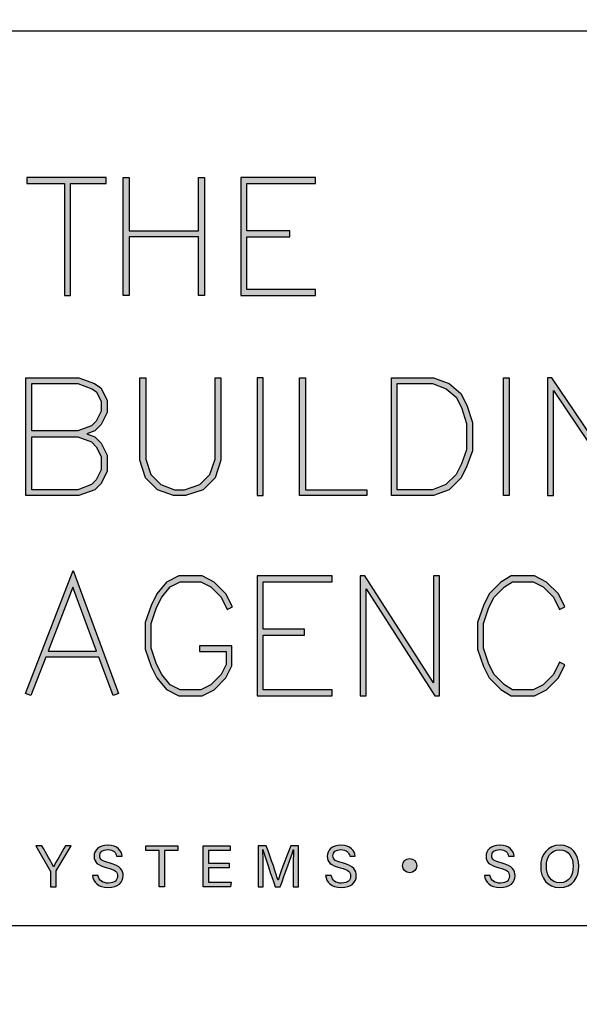
# Model space of a CAD drawing. Units: millimetres. Extents: x -520 to 10522, y -6737 to 3499.
# Drawn here: x 1580 to 1605, y -3996 to -3952 of the extents above; entities that cross this region are included whole.
import ezdxf
from ezdxf import colors
from ezdxf.entities.mleader import LeaderData, LeaderLine
from ezdxf.enums import TextEntityAlignment as Align
from ezdxf.math import Vec2, Vec3

# ---------------------------------------------------------------- set-up
doc = ezdxf.new("R2010")
doc.units = ezdxf.units.MM
doc.layers.get('0').update_dxf_attribs({"linetype": 'CONTINUOUS'})
doc.layers.add('000_ANNOTATION', color=1, linetype='CONTINUOUS')
doc.layers.add('_DWG - Sheet', color=7, linetype='CONTINUOUS')
doc.layers.add('_Building Agency Blue', color=7, linetype='CONTINUOUS', true_color=0x005d96)
doc.styles.add('Arial', font='arial.ttf')
doc.styles.add('ARIAL 2', font='arial.ttf', dxfattribs={"height": 2})
doc.styles.add('SPS_Txt', font='ARIALN.TTF', dxfattribs={"height": 1.6})

# ---------------------------------------------------------------- blocks, each defined once
blk = doc.blocks.new('Building Agency - LogoBig2')
at = {"layer": '_Building Agency Blue'}
h = blk.add_hatch(color=256, dxfattribs=at)
h.dxf.hatch_style = 1
h.paths.add_polyline_path([(54.029, 47.44), (54.029, 53.127), (55.844, 53.127), (55.844, 53.427), (51.821, 53.427), (51.821, 53.127), (53.729, 53.127), (53.729, 47.44)])
h = blk.add_hatch(color=256, dxfattribs=at)
h.dxf.hatch_style = 1
h.paths.add_polyline_path([(57.013, 53.427), (57.013, 50.723), (60.536, 50.723), (60.536, 53.427), (60.836, 53.427), (60.836, 47.44), (60.536, 47.44), (60.536, 50.423), (57.013, 50.423), (57.013, 47.44), (56.713, 47.44), (56.713, 53.427)])
h = blk.add_hatch(color=256, dxfattribs=at)
h.dxf.hatch_style = 1
h.paths.add_polyline_path([(65.168, 50.723), (62.98, 50.723), (62.98, 53.127), (66.473, 53.127), (66.473, 53.427), (62.68, 53.427), (62.68, 47.44), (66.473, 47.44), (66.473, 47.74), (62.98, 47.74), (62.98, 50.423), (65.168, 50.423)])
h = blk.add_hatch(color=256, dxfattribs=at)
h.dxf.hatch_style = 1
h.paths.add_polyline_path([(54.866, 40.41), (55.268, 40.26), (55.588, 39.94), (55.894, 39.327), (55.894, 38.51), (55.588, 37.897), (55.268, 37.577), (54.466, 37.276), (51.771, 37.276), (51.771, 43.264), (54.466, 43.264), (55.253, 42.969), (55.581, 42.751), (55.894, 42.124), (55.894, 41.494), (55.588, 40.881), (55.268, 40.561)])
h.paths.add_polyline_path([(52.071, 40.26), (54.411, 40.26), (55.101, 40.001), (55.341, 39.762), (55.594, 39.256), (55.594, 38.581), (55.341, 38.075), (55.101, 37.835), (54.411, 37.576), (52.071, 37.576)], flags=16)
h.paths.add_polyline_path([(52.071, 40.56), (52.071, 42.964), (54.411, 42.964), (55.116, 42.7), (55.348, 42.545), (55.594, 42.053), (55.594, 41.565), (55.341, 41.059), (55.101, 40.819), (54.411, 40.56)], flags=16)
h = blk.add_hatch(color=256, dxfattribs=at)
h.dxf.hatch_style = 1
h.paths.add_polyline_path([(57.852, 43.264), (57.852, 39.129), (58.113, 38.347), (58.624, 37.835), (59.314, 37.576), (59.822, 37.576), (60.605, 37.837), (61.114, 38.347), (61.375, 39.129), (61.375, 43.264), (61.675, 43.264), (61.675, 39.08), (61.376, 38.185), (60.767, 37.575), (59.871, 37.276), (59.26, 37.276), (58.458, 37.577), (57.851, 38.185), (57.552, 39.08), (57.552, 43.264)])
h = blk.add_hatch(color=256, dxfattribs=at)
h.dxf.hatch_style = 1
h.paths.add_polyline_path([(63.519, 43.264), (63.519, 37.276), (63.819, 37.276), (63.819, 43.264)])
h = blk.add_hatch(color=256, dxfattribs=at)
h.dxf.hatch_style = 1
h.paths.add_polyline_path([(69.077, 37.276), (65.664, 37.276), (65.664, 43.264), (65.964, 43.264), (65.964, 37.576), (69.077, 37.576)])
h = blk.add_hatch(color=256, dxfattribs=at)
h.dxf.hatch_style = 1
h.paths.add_polyline_path([(70.326, 37.276), (70.326, 43.264), (72.461, 43.264), (73.256, 42.966), (73.86, 42.463), (74.158, 41.866), (74.449, 40.994), (74.449, 39.544), (74.157, 38.765), (73.863, 38.177), (73.263, 37.577), (72.461, 37.276)])
h.paths.add_polyline_path([(70.626, 37.576), (70.626, 42.964), (72.407, 42.964), (73.104, 42.703), (73.619, 42.273), (73.88, 41.751), (74.149, 40.945), (74.149, 39.598), (73.881, 38.885), (73.616, 38.355), (73.097, 37.835), (72.407, 37.576)], flags=16)
h = blk.add_hatch(color=256, dxfattribs=at)
h.dxf.hatch_style = 1
h.paths.add_polyline_path([(76.014, 37.276), (76.014, 43.264), (76.314, 43.264), (76.314, 37.276)])
h = blk.add_hatch(color=256, dxfattribs=at)
h.dxf.hatch_style = 1
h.paths.add_polyline_path([(78.251, 43.264), (78.251, 37.276), (78.551, 37.276), (78.551, 42.622), (82.144, 37.276), (82.374, 37.276), (82.374, 43.264), (82.074, 43.264), (82.074, 37.919), (78.481, 43.264)])
h = blk.add_hatch(color=256, dxfattribs=at)
h.dxf.hatch_style = 1
h.paths.add_polyline_path([(55.361, 29.371), (54.156, 32.621), (52.898, 29.371)], flags=16)
h.paths.add_polyline_path([(55.473, 29.071), (52.782, 29.071), (52.025, 27.116), (51.745, 27.224), (54.162, 33.467), (56.479, 27.222), (56.198, 27.117)])
h = blk.add_hatch(color=256, dxfattribs=at)
h.dxf.hatch_style = 1
h.paths.add_polyline_path([(60.586, 29.351), (61.934, 29.351), (61.934, 28.697), (61.681, 28.191), (61.156, 27.666), (60.65, 27.413), (59.602, 27.413), (59.103, 27.663), (58.668, 28.185), (58.4, 28.719), (58.132, 29.525), (58.132, 30.782), (58.4, 31.588), (58.668, 32.122), (59.103, 32.644), (59.602, 32.894), (60.65, 32.894), (61.156, 32.641), (61.681, 32.116), (61.995, 31.489), (62.263, 31.623), (61.928, 32.294), (61.334, 32.888), (60.721, 33.194), (59.531, 33.194), (58.912, 32.885), (58.415, 32.288), (58.123, 31.703), (57.832, 30.831), (57.832, 29.477), (58.123, 28.604), (58.415, 28.02), (58.912, 27.423), (59.531, 27.113), (60.721, 27.113), (61.334, 27.42), (61.928, 28.014), (62.234, 28.626), (62.234, 29.651), (60.586, 29.651)])
h = blk.add_hatch(color=256, dxfattribs=at)
h.dxf.hatch_style = 1
h.paths.add_polyline_path([(65.914, 30.19), (65.914, 30.49), (63.819, 30.49), (63.819, 32.894), (67.313, 32.894), (67.313, 33.194), (63.519, 33.194), (63.519, 27.113), (67.313, 27.113), (67.313, 27.413), (63.819, 27.413), (63.819, 30.19)])
h = blk.add_hatch(color=256, dxfattribs=at)
h.dxf.hatch_style = 1
h.paths.add_polyline_path([(68.741, 33.194), (68.741, 27.113), (69.041, 27.113), (69.041, 32.535), (72.539, 27.113), (72.771, 27.113), (72.771, 33.194), (72.471, 33.194), (72.471, 27.772), (68.973, 33.194)])
h = blk.add_hatch(color=256, dxfattribs=at)
h.dxf.hatch_style = 1
h.paths.add_polyline_path([(79.14, 28.684), (78.871, 28.818), (78.558, 28.191), (78.033, 27.666), (77.527, 27.413), (76.485, 27.413), (76.07, 27.662), (75.541, 28.191), (75.277, 28.719), (75.008, 29.525), (75.008, 30.782), (75.277, 31.588), (75.541, 32.116), (76.07, 32.645), (76.485, 32.894), (77.527, 32.894), (78.033, 32.641), (78.561, 32.114), (78.871, 31.489), (79.14, 31.623), (78.804, 32.294), (78.211, 32.888), (77.598, 33.194), (76.402, 33.194), (75.884, 32.884), (75.294, 32.294), (74.999, 31.703), (74.708, 30.831), (74.708, 29.477), (74.999, 28.604), (75.294, 28.014), (75.884, 27.424), (76.402, 27.113), (77.598, 27.113), (78.211, 27.42), (78.804, 28.014)])
h = blk.add_hatch(color=256, dxfattribs=at)
h.dxf.hatch_style = 1
edge = h.paths.add_edge_path()
edge.add_spline(control_points=[(55.433, 17.982), (55.489, 17.731), (55.661, 17.595), (55.964, 17.595), (56.289, 17.595), (56.419, 17.748), (56.419, 17.946), (56.419, 18.155), (56.316, 18.273), (55.897, 18.374), (55.404, 18.494), (55.233, 18.662), (55.233, 18.956), (55.233, 19.267), (55.462, 19.52), (55.929, 19.52), (56.426, 19.52), (56.631, 19.232), (56.659, 18.958), (56.659, 18.958), (56.377, 18.958), (56.377, 18.958), (56.34, 19.143), (56.223, 19.296), (55.919, 19.296), (55.664, 19.296), (55.521, 19.182), (55.521, 18.982), (55.521, 18.786), (55.639, 18.709), (56.005, 18.62), (56.601, 18.475), (56.707, 18.243), (56.707, 17.975), (56.707, 17.638), (56.457, 17.374), (55.946, 17.374), (55.42, 17.374), (55.194, 17.661), (55.15, 17.982), (55.15, 17.982), (55.433, 17.982), (55.433, 17.982)], knot_values=[0, 0, 0, 0, 1, 1, 1, 2, 2, 2, 3, 3, 3, 4, 4, 4, 5, 5, 5, 6, 6, 6, 7, 7, 7, 8, 8, 8, 9, 9, 9, 10, 10, 10, 11, 11, 11, 12, 12, 12, 13, 13, 13, 14, 14, 14, 14], degree=3, periodic=0)
h = blk.add_hatch(color=256, dxfattribs=at)
h.dxf.hatch_style = 1
edge = h.paths.add_edge_path()
edge.add_spline(control_points=[(67.27, 17.982), (67.327, 17.731), (67.498, 17.595), (67.801, 17.595), (68.127, 17.595), (68.256, 17.748), (68.256, 17.946), (68.256, 18.155), (68.153, 18.273), (67.734, 18.374), (67.242, 18.494), (67.07, 18.662), (67.07, 18.956), (67.07, 19.267), (67.3, 19.52), (67.766, 19.52), (68.264, 19.52), (68.469, 19.232), (68.496, 18.958), (68.496, 18.958), (68.215, 18.958), (68.215, 18.958), (68.177, 19.143), (68.061, 19.296), (67.756, 19.296), (67.501, 19.296), (67.359, 19.182), (67.359, 18.982), (67.359, 18.786), (67.477, 18.709), (67.843, 18.62), (68.439, 18.475), (68.544, 18.243), (68.544, 17.975), (68.544, 17.638), (68.294, 17.374), (67.783, 17.374), (67.258, 17.374), (67.031, 17.661), (66.988, 17.982), (66.988, 17.982), (67.27, 17.982), (67.27, 17.982)], knot_values=[0, 0, 0, 0, 1, 1, 1, 2, 2, 2, 3, 3, 3, 4, 4, 4, 5, 5, 5, 6, 6, 6, 7, 7, 7, 8, 8, 8, 9, 9, 9, 10, 10, 10, 11, 11, 11, 12, 12, 12, 13, 13, 13, 14, 14, 14, 14], degree=3, periodic=0)
h = blk.add_hatch(color=256, dxfattribs=at)
h.dxf.hatch_style = 1
edge = h.paths.add_edge_path()
edge.add_spline(control_points=[(75.335, 17.982), (75.391, 17.731), (75.563, 17.595), (75.866, 17.595), (76.192, 17.595), (76.321, 17.748), (76.321, 17.946), (76.321, 18.155), (76.218, 18.273), (75.799, 18.374), (75.306, 18.494), (75.135, 18.662), (75.135, 18.956), (75.135, 19.267), (75.365, 19.52), (75.831, 19.52), (76.329, 19.52), (76.533, 19.232), (76.561, 18.958), (76.561, 18.958), (76.28, 18.958), (76.28, 18.958), (76.242, 19.143), (76.126, 19.296), (75.821, 19.296), (75.566, 19.296), (75.423, 19.182), (75.423, 18.982), (75.423, 18.786), (75.542, 18.709), (75.908, 18.62), (76.504, 18.475), (76.609, 18.243), (76.609, 17.975), (76.609, 17.638), (76.359, 17.374), (75.848, 17.374), (75.323, 17.374), (75.096, 17.661), (75.053, 17.982), (75.053, 17.982), (75.335, 17.982), (75.335, 17.982)], knot_values=[0, 0, 0, 0, 1, 1, 1, 2, 2, 2, 3, 3, 3, 4, 4, 4, 5, 5, 5, 6, 6, 6, 7, 7, 7, 8, 8, 8, 9, 9, 9, 10, 10, 10, 11, 11, 11, 12, 12, 12, 13, 13, 13, 14, 14, 14, 14], degree=3, periodic=0)
h = blk.add_hatch(color=256, dxfattribs=at)
h.dxf.hatch_style = 1
edge = h.paths.add_edge_path(flags=16)
edge.add_spline(control_points=[(78.197, 18.454), (78.197, 18.002), (78.429, 17.606), (78.878, 17.606), (79.363, 17.606), (79.557, 18.006), (79.557, 18.453), (79.557, 18.903), (79.337, 19.283), (78.879, 19.283), (78.405, 19.283), (78.197, 18.899), (78.197, 18.454)], knot_values=[0, 0, 0, 0, 1, 1, 1, 2, 2, 2, 3, 3, 3, 4, 4, 4, 4], degree=3, periodic=0)
edge = h.paths.add_edge_path()
edge.add_spline(control_points=[(79.847, 18.456), (79.847, 17.882), (79.524, 17.37), (78.866, 17.37), (78.251, 17.37), (77.907, 17.845), (77.907, 18.445), (77.907, 19.043), (78.258, 19.52), (78.89, 19.52), (79.478, 19.52), (79.847, 19.078), (79.847, 18.456)], knot_values=[0, 0, 0, 0, 1, 1, 1, 2, 2, 2, 3, 3, 3, 4, 4, 4, 4], degree=3, periodic=0)
h = blk.add_hatch(color=256, dxfattribs=at)
h.dxf.hatch_style = 1
edge = h.paths.add_edge_path()
edge.add_spline(control_points=[(53.021, 17.4), (53.021, 17.4), (53.021, 18.166), (53.021, 18.166), (53.021, 18.187), (53.016, 18.208), (53.006, 18.222), (53.006, 18.222), (52.27, 19.49), (52.27, 19.49), (52.27, 19.49), (52.587, 19.49), (52.587, 19.49), (52.777, 19.15), (53.08, 18.611), (53.175, 18.427), (53.265, 18.608), (53.577, 19.152), (53.775, 19.49), (53.775, 19.49), (54.071, 19.49), (54.071, 19.49), (54.071, 19.49), (53.312, 18.217), (53.312, 18.217), (53.305, 18.204), (53.3, 18.193), (53.3, 18.164), (53.3, 18.164), (53.3, 17.4), (53.3, 17.4), (53.3, 17.4), (53.021, 17.4), (53.021, 17.4)], knot_values=[0, 0, 0, 0, 1, 1, 1, 2, 2, 2, 3, 3, 3, 4, 4, 4, 5, 5, 5, 6, 6, 6, 7, 7, 7, 8, 8, 8, 9, 9, 9, 10, 10, 10, 11, 11, 11, 11], degree=3, periodic=0)
h = blk.add_hatch(color=256, dxfattribs=at)
h.dxf.hatch_style = 1
h.paths.add_polyline_path([(58.53, 19.252), (57.855, 19.252), (57.855, 19.49), (59.485, 19.49), (59.485, 19.252), (58.809, 19.252), (58.809, 17.4), (58.53, 17.4)])
h = blk.add_hatch(color=256, dxfattribs=at)
h.dxf.hatch_style = 1
h.paths.add_polyline_path([(61.046, 18.377), (61.046, 17.637), (62.187, 17.637), (62.152, 17.4), (60.774, 17.4), (60.774, 19.49), (62.135, 19.49), (62.135, 19.252), (61.046, 19.252), (61.046, 18.614), (62.085, 18.614), (62.085, 18.377)])
h = blk.add_hatch(color=256, dxfattribs=at)
h.dxf.hatch_style = 1
edge = h.paths.add_edge_path()
edge.add_spline(control_points=[(65.345, 18.29), (65.345, 18.679), (65.349, 19.073), (65.358, 19.293), (65.358, 19.293), (65.347, 19.293), (65.347, 19.293), (65.257, 18.954), (64.919, 18.057), (64.68, 17.4), (64.68, 17.4), (64.431, 17.4), (64.431, 17.4), (64.25, 17.935), (63.9, 18.94), (63.806, 19.297), (63.806, 19.297), (63.797, 19.297), (63.797, 19.297), (63.813, 19.056), (63.82, 18.591), (63.82, 18.233), (63.82, 18.233), (63.82, 17.4), (63.82, 17.4), (63.82, 17.4), (63.559, 17.4), (63.559, 17.4), (63.559, 17.4), (63.559, 19.49), (63.559, 19.49), (63.559, 19.49), (63.972, 19.49), (63.972, 19.49), (64.209, 18.841), (64.499, 18.004), (64.571, 17.738), (64.571, 17.738), (64.576, 17.738), (64.576, 17.738), (64.625, 17.939), (64.968, 18.858), (65.214, 19.49), (65.214, 19.49), (65.616, 19.49), (65.616, 19.49), (65.616, 19.49), (65.616, 17.4), (65.616, 17.4), (65.616, 17.4), (65.345, 17.4), (65.345, 17.4), (65.345, 17.4), (65.345, 18.29), (65.345, 18.29)], knot_values=[0, 0, 0, 0, 1, 1, 1, 2, 2, 2, 3, 3, 3, 4, 4, 4, 5, 5, 5, 6, 6, 6, 7, 7, 7, 8, 8, 8, 9, 9, 9, 10, 10, 10, 11, 11, 11, 12, 12, 12, 13, 13, 13, 14, 14, 14, 15, 15, 15, 16, 16, 16, 17, 17, 17, 18, 18, 18, 18], degree=3, periodic=0)
h = blk.add_hatch(color=256, dxfattribs=at)
h.dxf.hatch_style = 1
edge = h.paths.add_edge_path()
edge.add_spline(control_points=[(71.617, 18.486), (71.617, 18.686), (71.456, 18.847), (71.257, 18.847), (71.057, 18.847), (70.895, 18.686), (70.895, 18.486), (70.895, 18.287), (71.057, 18.125), (71.257, 18.125), (71.456, 18.125), (71.617, 18.287), (71.617, 18.486)], knot_values=[0, 0, 0, 0, 1, 1, 1, 2, 2, 2, 3, 3, 3, 4, 4, 4, 4], degree=3, periodic=0)
for points in [[(54.029, 47.44), (54.029, 53.127), (55.844, 53.127), (55.844, 53.427), (51.821, 53.427), (51.821, 53.127), (53.729, 53.127), (53.729, 47.44)], [(57.013, 53.427), (57.013, 50.723), (60.536, 50.723), (60.536, 53.427), (60.836, 53.427), (60.836, 47.44), (60.536, 47.44), (60.536, 50.423), (57.013, 50.423), (57.013, 47.44), (56.713, 47.44), (56.713, 53.427)], [(65.168, 50.723), (62.98, 50.723), (62.98, 53.127), (66.473, 53.127), (66.473, 53.427), (62.68, 53.427), (62.68, 47.44), (66.473, 47.44), (66.473, 47.74), (62.98, 47.74), (62.98, 50.423), (65.168, 50.423)], [(54.866, 40.41), (55.268, 40.26), (55.588, 39.94), (55.894, 39.327), (55.894, 38.51), (55.588, 37.897), (55.268, 37.577), (54.466, 37.276), (51.771, 37.276), (51.771, 43.264), (54.466, 43.264), (55.253, 42.969), (55.581, 42.751), (55.894, 42.124), (55.894, 41.494), (55.588, 40.881), (55.268, 40.561)], [(57.852, 43.264), (57.852, 39.129), (58.113, 38.347), (58.624, 37.835), (59.314, 37.576), (59.822, 37.576), (60.605, 37.837), (61.114, 38.347), (61.375, 39.129), (61.375, 43.264), (61.675, 43.264), (61.675, 39.08), (61.376, 38.185), (60.767, 37.575), (59.871, 37.276), (59.26, 37.276), (58.458, 37.577), (57.851, 38.185), (57.552, 39.08), (57.552, 43.264)], [(63.519, 43.264), (63.519, 37.276), (63.819, 37.276), (63.819, 43.264)], [(69.077, 37.276), (65.664, 37.276), (65.664, 43.264), (65.964, 43.264), (65.964, 37.576), (69.077, 37.576)], [(70.326, 37.276), (70.326, 43.264), (72.461, 43.264), (73.256, 42.966), (73.86, 42.463), (74.158, 41.866), (74.449, 40.994), (74.449, 39.544), (74.157, 38.765), (73.863, 38.177), (73.263, 37.577), (72.461, 37.276)], [(76.014, 37.276), (76.014, 43.264), (76.314, 43.264), (76.314, 37.276)], [(78.251, 43.264), (78.251, 37.276), (78.551, 37.276), (78.551, 42.622), (82.144, 37.276), (82.374, 37.276), (82.374, 43.264), (82.074, 43.264), (82.074, 37.919), (78.481, 43.264)], [(52.071, 40.56), (52.071, 42.964), (54.411, 42.964), (55.116, 42.7), (55.348, 42.545), (55.594, 42.053), (55.594, 41.565), (55.341, 41.059), (55.101, 40.819), (54.411, 40.56)], [(70.626, 37.576), (70.626, 42.964), (72.407, 42.964), (73.104, 42.703), (73.619, 42.273), (73.88, 41.751), (74.149, 40.945), (74.149, 39.598), (73.881, 38.885), (73.616, 38.355), (73.097, 37.835), (72.407, 37.576)], [(52.071, 40.26), (54.411, 40.26), (55.101, 40.001), (55.341, 39.762), (55.594, 39.256), (55.594, 38.581), (55.341, 38.075), (55.101, 37.835), (54.411, 37.576), (52.071, 37.576)], [(55.473, 29.071), (52.782, 29.071), (52.025, 27.116), (51.745, 27.224), (54.162, 33.467), (56.479, 27.222), (56.198, 27.117)], [(60.586, 29.351), (61.934, 29.351), (61.934, 28.697), (61.681, 28.191), (61.156, 27.666), (60.65, 27.413), (59.602, 27.413), (59.103, 27.663), (58.668, 28.185), (58.4, 28.719), (58.132, 29.525), (58.132, 30.782), (58.4, 31.588), (58.668, 32.122), (59.103, 32.644), (59.602, 32.894), (60.65, 32.894), (61.156, 32.641), (61.681, 32.116), (61.995, 31.489), (62.263, 31.623), (61.928, 32.294), (61.334, 32.888), (60.721, 33.194), (59.531, 33.194), (58.912, 32.885), (58.415, 32.288), (58.123, 31.703), (57.832, 30.831), (57.832, 29.477), (58.123, 28.604), (58.415, 28.02), (58.912, 27.423), (59.531, 27.113), (60.721, 27.113), (61.334, 27.42), (61.928, 28.014), (62.234, 28.626), (62.234, 29.651), (60.586, 29.651)], [(65.914, 30.19), (65.914, 30.49), (63.819, 30.49), (63.819, 32.894), (67.313, 32.894), (67.313, 33.194), (63.519, 33.194), (63.519, 27.113), (67.313, 27.113), (67.313, 27.413), (63.819, 27.413), (63.819, 30.19)], [(68.741, 33.194), (68.741, 27.113), (69.041, 27.113), (69.041, 32.535), (72.539, 27.113), (72.771, 27.113), (72.771, 33.194), (72.471, 33.194), (72.471, 27.772), (68.973, 33.194)], [(79.14, 28.684), (78.871, 28.818), (78.558, 28.191), (78.033, 27.666), (77.527, 27.413), (76.485, 27.413), (76.07, 27.662), (75.541, 28.191), (75.277, 28.719), (75.008, 29.525), (75.008, 30.782), (75.277, 31.588), (75.541, 32.116), (76.07, 32.645), (76.485, 32.894), (77.527, 32.894), (78.033, 32.641), (78.561, 32.114), (78.871, 31.489), (79.14, 31.623), (78.804, 32.294), (78.211, 32.888), (77.598, 33.194), (76.402, 33.194), (75.884, 32.884), (75.294, 32.294), (74.999, 31.703), (74.708, 30.831), (74.708, 29.477), (74.999, 28.604), (75.294, 28.014), (75.884, 27.424), (76.402, 27.113), (77.598, 27.113), (78.211, 27.42), (78.804, 28.014)], [(55.361, 29.371), (54.156, 32.621), (52.898, 29.371)]]:
    blk.add_lwpolyline(points, close=True, dxfattribs=at)
for points in [[(58.53, 19.252), (57.855, 19.252), (57.855, 19.49), (59.485, 19.49), (59.485, 19.252), (58.809, 19.252), (58.809, 17.4), (58.53, 17.4), (58.53, 19.252)], [(61.046, 18.377), (61.046, 17.637), (62.187, 17.637), (62.152, 17.4), (60.774, 17.4), (60.774, 19.49), (62.135, 19.49), (62.135, 19.252), (61.046, 19.252), (61.046, 18.614), (62.085, 18.614), (62.085, 18.377), (61.046, 18.377)]]:
    blk.add_lwpolyline(points, dxfattribs=at)
for points, knots in [([(55.433, 17.982), (55.489, 17.731), (55.661, 17.595), (55.964, 17.595), (56.289, 17.595), (56.419, 17.748), (56.419, 17.946), (56.419, 18.155), (56.316, 18.273), (55.897, 18.374), (55.404, 18.494), (55.233, 18.662), (55.233, 18.956), (55.233, 19.267), (55.462, 19.52), (55.929, 19.52), (56.426, 19.52), (56.631, 19.232), (56.659, 18.958), (56.659, 18.958), (56.377, 18.958), (56.377, 18.958), (56.34, 19.143), (56.223, 19.296), (55.919, 19.296), (55.664, 19.296), (55.521, 19.182), (55.521, 18.982), (55.521, 18.786), (55.639, 18.709), (56.005, 18.62), (56.601, 18.475), (56.707, 18.243), (56.707, 17.975), (56.707, 17.638), (56.457, 17.374), (55.946, 17.374), (55.42, 17.374), (55.194, 17.661), (55.15, 17.982), (55.15, 17.982), (55.433, 17.982), (55.433, 17.982)], [0, 0, 0, 0, 1, 1, 1, 2, 2, 2, 3, 3, 3, 4, 4, 4, 5, 5, 5, 6, 6, 6, 7, 7, 7, 8, 8, 8, 9, 9, 9, 10, 10, 10, 11, 11, 11, 12, 12, 12, 13, 13, 13, 14, 14, 14, 14]), ([(67.27, 17.982), (67.327, 17.731), (67.498, 17.595), (67.801, 17.595), (68.127, 17.595), (68.256, 17.748), (68.256, 17.946), (68.256, 18.155), (68.153, 18.273), (67.734, 18.374), (67.242, 18.494), (67.07, 18.662), (67.07, 18.956), (67.07, 19.267), (67.3, 19.52), (67.766, 19.52), (68.264, 19.52), (68.469, 19.232), (68.496, 18.958), (68.496, 18.958), (68.215, 18.958), (68.215, 18.958), (68.177, 19.143), (68.061, 19.296), (67.756, 19.296), (67.501, 19.296), (67.359, 19.182), (67.359, 18.982), (67.359, 18.786), (67.477, 18.709), (67.843, 18.62), (68.439, 18.475), (68.544, 18.243), (68.544, 17.975), (68.544, 17.638), (68.294, 17.374), (67.783, 17.374), (67.258, 17.374), (67.031, 17.661), (66.988, 17.982), (66.988, 17.982), (67.27, 17.982), (67.27, 17.982)], [0, 0, 0, 0, 1, 1, 1, 2, 2, 2, 3, 3, 3, 4, 4, 4, 5, 5, 5, 6, 6, 6, 7, 7, 7, 8, 8, 8, 9, 9, 9, 10, 10, 10, 11, 11, 11, 12, 12, 12, 13, 13, 13, 14, 14, 14, 14]), ([(75.335, 17.982), (75.391, 17.731), (75.563, 17.595), (75.866, 17.595), (76.192, 17.595), (76.321, 17.748), (76.321, 17.946), (76.321, 18.155), (76.218, 18.273), (75.799, 18.374), (75.306, 18.494), (75.135, 18.662), (75.135, 18.956), (75.135, 19.267), (75.365, 19.52), (75.831, 19.52), (76.329, 19.52), (76.533, 19.232), (76.561, 18.958), (76.561, 18.958), (76.28, 18.958), (76.28, 18.958), (76.242, 19.143), (76.126, 19.296), (75.821, 19.296), (75.566, 19.296), (75.423, 19.182), (75.423, 18.982), (75.423, 18.786), (75.542, 18.709), (75.908, 18.62), (76.504, 18.475), (76.609, 18.243), (76.609, 17.975), (76.609, 17.638), (76.359, 17.374), (75.848, 17.374), (75.323, 17.374), (75.096, 17.661), (75.053, 17.982), (75.053, 17.982), (75.335, 17.982), (75.335, 17.982)], [0, 0, 0, 0, 1, 1, 1, 2, 2, 2, 3, 3, 3, 4, 4, 4, 5, 5, 5, 6, 6, 6, 7, 7, 7, 8, 8, 8, 9, 9, 9, 10, 10, 10, 11, 11, 11, 12, 12, 12, 13, 13, 13, 14, 14, 14, 14]), ([(79.847, 18.456), (79.847, 17.882), (79.524, 17.37), (78.866, 17.37), (78.251, 17.37), (77.907, 17.845), (77.907, 18.445), (77.907, 19.043), (78.258, 19.52), (78.89, 19.52), (79.478, 19.52), (79.847, 19.078), (79.847, 18.456)], [0, 0, 0, 0, 1, 1, 1, 2, 2, 2, 3, 3, 3, 4, 4, 4, 4]), ([(53.021, 17.4), (53.021, 17.4), (53.021, 18.166), (53.021, 18.166), (53.021, 18.187), (53.016, 18.208), (53.006, 18.222), (53.006, 18.222), (52.27, 19.49), (52.27, 19.49), (52.27, 19.49), (52.587, 19.49), (52.587, 19.49), (52.777, 19.15), (53.08, 18.611), (53.175, 18.427), (53.265, 18.608), (53.577, 19.152), (53.775, 19.49), (53.775, 19.49), (54.071, 19.49), (54.071, 19.49), (54.071, 19.49), (53.312, 18.217), (53.312, 18.217), (53.305, 18.204), (53.3, 18.193), (53.3, 18.164), (53.3, 18.164), (53.3, 17.4), (53.3, 17.4), (53.3, 17.4), (53.021, 17.4), (53.021, 17.4)], [0, 0, 0, 0, 1, 1, 1, 2, 2, 2, 3, 3, 3, 4, 4, 4, 5, 5, 5, 6, 6, 6, 7, 7, 7, 8, 8, 8, 9, 9, 9, 10, 10, 10, 11, 11, 11, 11]), ([(65.345, 18.29), (65.345, 18.679), (65.349, 19.073), (65.358, 19.293), (65.358, 19.293), (65.347, 19.293), (65.347, 19.293), (65.257, 18.954), (64.919, 18.057), (64.68, 17.4), (64.68, 17.4), (64.431, 17.4), (64.431, 17.4), (64.25, 17.935), (63.9, 18.94), (63.806, 19.297), (63.806, 19.297), (63.797, 19.297), (63.797, 19.297), (63.813, 19.056), (63.82, 18.591), (63.82, 18.233), (63.82, 18.233), (63.82, 17.4), (63.82, 17.4), (63.82, 17.4), (63.559, 17.4), (63.559, 17.4), (63.559, 17.4), (63.559, 19.49), (63.559, 19.49), (63.559, 19.49), (63.972, 19.49), (63.972, 19.49), (64.209, 18.841), (64.499, 18.004), (64.571, 17.738), (64.571, 17.738), (64.576, 17.738), (64.576, 17.738), (64.625, 17.939), (64.968, 18.858), (65.214, 19.49), (65.214, 19.49), (65.616, 19.49), (65.616, 19.49), (65.616, 19.49), (65.616, 17.4), (65.616, 17.4), (65.616, 17.4), (65.345, 17.4), (65.345, 17.4), (65.345, 17.4), (65.345, 18.29), (65.345, 18.29)], [0, 0, 0, 0, 1, 1, 1, 2, 2, 2, 3, 3, 3, 4, 4, 4, 5, 5, 5, 6, 6, 6, 7, 7, 7, 8, 8, 8, 9, 9, 9, 10, 10, 10, 11, 11, 11, 12, 12, 12, 13, 13, 13, 14, 14, 14, 15, 15, 15, 16, 16, 16, 17, 17, 17, 18, 18, 18, 18]), ([(78.197, 18.454), (78.197, 18.002), (78.429, 17.606), (78.878, 17.606), (79.363, 17.606), (79.557, 18.006), (79.557, 18.453), (79.557, 18.903), (79.337, 19.283), (78.879, 19.283), (78.405, 19.283), (78.197, 18.899), (78.197, 18.454)], [0, 0, 0, 0, 1, 1, 1, 2, 2, 2, 3, 3, 3, 4, 4, 4, 4]), ([(71.617, 18.486), (71.617, 18.686), (71.456, 18.847), (71.257, 18.847), (71.057, 18.847), (70.895, 18.686), (70.895, 18.486), (70.895, 18.287), (71.057, 18.125), (71.257, 18.125), (71.456, 18.125), (71.617, 18.287), (71.617, 18.486)], [0, 0, 0, 0, 1, 1, 1, 2, 2, 2, 3, 3, 3, 4, 4, 4, 4])]:
    blk.add_open_spline(points, degree=3, knots=knots, dxfattribs=at)
blk = doc.blocks.new('_01-Building Agency Logo - Layouts')
at = {"layer": '_Building Agency Blue'}
blk.add_lwpolyline([(1, 21.451), (63.034, 21.451), (63.034, 1.451), (1, 1.451)], close=True, dxfattribs=at)
at = {"xscale": 0.4400424999683257, "yscale": 0.4400424999683257, "zscale": 0.4400424999683257}
blk.add_blockref('Building Agency - LogoBig2', (-5.044, -5.339), dxfattribs=at)
blk = doc.blocks.new('*U973')
blk.add_blockref('_01-Building Agency Logo - Layouts', (0, 0))
at = {"style": 'SPS_Txt', "flags": 4}
for tag, height, p in [('SHEET_NUMBER', 2.5, (173.108, 14.951)), ('REVISION', 2.5, (192.982, 14.951)), ('SHEET_TITLE_1', 2, (86.252, 12.513)), ('SHEET_STATUS_1', 2, (136.737, 12.513)), ('SHEET_TITLE_2', 2, (86.252, 8.826)), ('SHEET_STATUS_2', 2, (136.737, 8.826)), ('SHEET_TITLE_3', 2, (86.252, 5.138)), ('SHEET_STATUS_3', 1, (136.737, 5.138))]:
    blk.add_attdef(tag, text='', height=height, dxfattribs=at).set_placement(p, align=Align.MIDDLE_CENTER)
at = {"style": 'SPS_Txt'}
blk.add_attdef('SCALE', text='', height=2, dxfattribs=at).set_placement((193.201, 3.826), align=Align.MIDDLE_CENTER)
at = {"layer": '_DWG - Sheet', "color": 7, "true_color": 0xffffff, "style": 'Arial'}
blk.add_attdef('SYSTEM_TITLE', text='', height=3, dxfattribs=at).set_placement((101.8, 283.2), align=Align.MIDDLE_CENTER)
at = {"layer": '_DWG - Sheet', "style": 'SPS_Txt', "flags": 4}
blk.add_attdef('REV.DATE', text='', height=1.6, dxfattribs=at).set_placement((193.201, 8.951), align=Align.MIDDLE_CENTER)

msp = doc.modelspace()

# ---------------------------------------------------------------- block references
at = {"xscale": 2, "yscale": 2, "zscale": 2}
msp.add_blockref('*U973', (1544.621, -3994.921), dxfattribs=at)

# ---------------------------------------------------------------- leaders
at = {"layer": '000_ANNOTATION'}
ml = msp.add_multileader_mtext('Standard', dxfattribs=at)
ml.set_content('{\\C0;INTERIOR OR LOW WEATHER EXPOSURE}', color=7, style='ARIAL 2')
ml.set_leader_properties(color=256, linetype='ByLayer', lineweight=-1)
ml.build(insert=Vec2(0, 0))
ml.multileader.update_dxf_attribs({"dogleg_length": 2, "arrow_head_size": 3, "scale": 2})
ctx = ml.context
ctx.base_point, ctx.scale, ctx.arrow_head_size, ctx.landing_gap_size, ctx.plane_origin = Vec3(1673.508, -5288.484), 2, 3, 4, Vec3(1689.58, -5297.187)
notes = []
notes.append((ctx, [(0, (0, 0, 0), (0, 0), (1, 0), 1, [])]))
ctx.mtext.insert, ctx.mtext.width, ctx.mtext.flow_direction = Vec3(1677.508, -5286.45), 146.9777, 5
for ctx, leaders in notes:
    for number, flags, end, landing, length, lines in leaders:
        leader = LeaderData()
        leader.index, (leader.has_last_leader_line, leader.has_dogleg_vector, leader.attachment_direction) = number, flags
        leader.last_leader_point, leader.dogleg_vector, leader.dogleg_length = Vec3(end), Vec3(landing), length
        for number, points, colour, breaks in lines:
            line = LeaderLine()
            line.index, line.vertices, line.color, line.breaks = number, Vec3.list(points), colors.encode_raw_color(colour), breaks
            leader.lines.append(line)
        ctx.leaders.append(leader)

doc.saveas('drawing.dxf')
